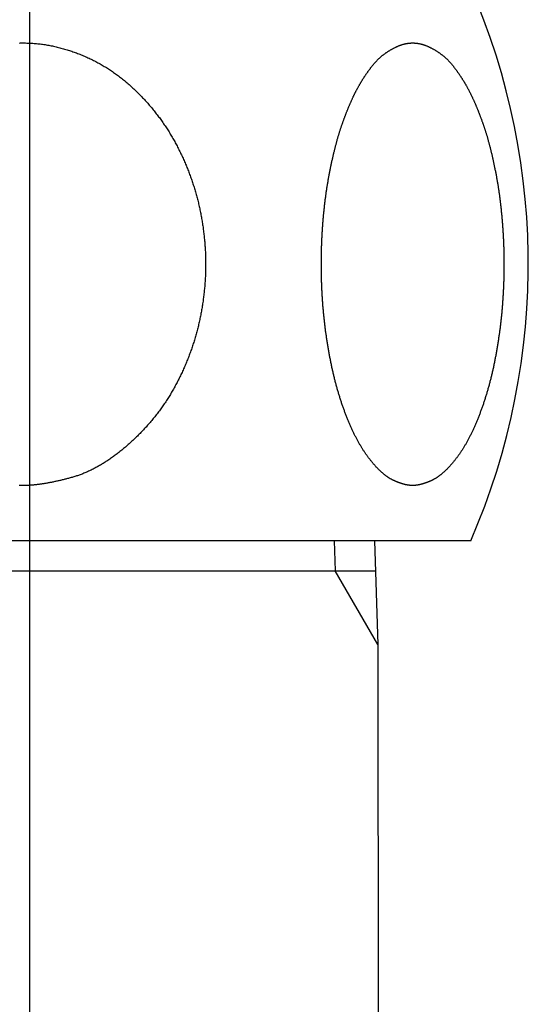
# Model space of a CAD drawing. Extents: x -1008 to 3108, y 1547 to 4285.
# Drawn here: x -265 to -250, y 2308 to 2336 of the extents above; entities that cross this region are included whole.
import ezdxf

# ---------------------------------------------------------------- set-up
doc = ezdxf.new("R2010")
doc.units = 0
doc.header["$LTSCALE"] = 10
doc.linetypes.add('______-6', pattern=[7.747, 6.096, -0.762, 0.127, -0.762])
doc.layers.get('0').update_dxf_attribs({"linetype": 'CONTINUOUS'})
doc.layers.add('1_10___', color=7, linetype='CONTINUOUS')

# ---------------------------------------------------------------- blocks, each defined once
blk = doc.blocks.new('GROUP-31')
at = {"color": 1, "linetype": 'CONTINUOUS'}
for p, q in [((-201.413, -10), (-227.287, -10)), ((-205.356, -10), (-205.329, -10.871)), ((-204.194, -10), (-204.1, -13)), ((-224.533, -10.871), (-204.167, -10.871)), ((-204.1, -13), (-205.329, -10.871)), ((-204.1, -13), (-203.75, -290.865))]:
    blk.add_line(p, q, dxfattribs=at)
at = {"color": 1, "linetype": 'CONTINUOUS', "flags": 128}
blk.add_lwpolyline([(-214.456, 4.399), (-214.421, 4.4), (-214.385, 4.401), (-214.35, 4.401), (-214.315, 4.401), (-214.279, 4.4), (-214.244, 4.399), (-214.209, 4.398), (-214.173, 4.397), (-214.138, 4.395), (-214.103, 4.393), (-214.067, 4.391), (-214.032, 4.388), (-213.997, 4.386), (-213.961, 4.382), (-213.926, 4.379), (-213.891, 4.375), (-213.855, 4.371), (-213.82, 4.366), (-213.785, 4.362), (-213.749, 4.357), (-213.714, 4.351), (-213.679, 4.346), (-213.643, 4.34), (-213.608, 4.333), (-213.573, 4.327), (-213.537, 4.32), (-213.502, 4.313), (-213.467, 4.305), (-213.431, 4.298), (-213.396, 4.289), (-213.361, 4.281), (-213.325, 4.272), (-213.29, 4.263), (-213.255, 4.254), (-213.219, 4.244), (-213.184, 4.234), (-213.149, 4.224), (-213.114, 4.214), (-213.079, 4.203), (-213.044, 4.193), (-213.01, 4.182), (-212.975, 4.17), (-212.941, 4.159), (-212.907, 4.147), (-212.873, 4.135), (-212.839, 4.123), (-212.805, 4.11), (-212.771, 4.098), (-212.738, 4.085), (-212.704, 4.072), (-212.671, 4.058), (-212.638, 4.045), (-212.605, 4.031), (-212.572, 4.017), (-212.539, 4.003), (-212.506, 3.988), (-212.474, 3.973), (-212.442, 3.958), (-212.409, 3.943), (-212.377, 3.928), (-212.345, 3.912), (-212.314, 3.896), (-212.282, 3.88), (-212.25, 3.864), (-212.219, 3.847), (-212.188, 3.83), (-212.156, 3.813), (-212.125, 3.796), (-212.094, 3.778), (-212.064, 3.761), (-212.033, 3.743), (-212.002, 3.724), (-211.972, 3.706), (-211.942, 3.687), (-211.912, 3.668), (-211.882, 3.649), (-211.852, 3.63), (-211.822, 3.61), (-211.793, 3.591), (-211.763, 3.57), (-211.734, 3.55), (-211.705, 3.53), (-211.676, 3.509), (-211.647, 3.488), (-211.618, 3.467), (-211.589, 3.445), (-211.561, 3.424), (-211.532, 3.402), (-211.504, 3.38), (-211.476, 3.357), (-211.448, 3.335), (-211.42, 3.312), (-211.392, 3.289), (-211.365, 3.265), (-211.337, 3.242), (-211.31, 3.218), (-211.283, 3.194), (-211.256, 3.17), (-211.229, 3.145), (-211.202, 3.121), (-211.175, 3.096), (-211.149, 3.071), (-211.123, 3.046), (-211.096, 3.021), (-211.07, 2.996), (-211.045, 2.971), (-211.019, 2.945), (-210.994, 2.919), (-210.968, 2.894), (-210.943, 2.868), (-210.918, 2.842), (-210.893, 2.816), (-210.869, 2.79), (-210.844, 2.763), (-210.82, 2.737), (-210.796, 2.71), (-210.772, 2.684), (-210.748, 2.657), (-210.725, 2.63), (-210.701, 2.603), (-210.678, 2.576), (-210.655, 2.548), (-210.632, 2.521), (-210.609, 2.493), (-210.586, 2.466), (-210.564, 2.438), (-210.542, 2.41), (-210.52, 2.382), (-210.498, 2.354), (-210.476, 2.325), (-210.454, 2.297), (-210.433, 2.268), (-210.411, 2.24), (-210.39, 2.211), (-210.369, 2.182), (-210.349, 2.153), (-210.328, 2.124), (-210.307, 2.095), (-210.287, 2.065), (-210.267, 2.036), (-210.247, 2.006), (-210.227, 1.976), (-210.208, 1.946), (-210.188, 1.916), (-210.169, 1.886), (-210.15, 1.856), (-210.131, 1.826), (-210.112, 1.795), (-210.094, 1.765), (-210.075, 1.734), (-210.057, 1.703), (-210.039, 1.672), (-210.021, 1.641), (-210.003, 1.61), (-209.985, 1.578), (-209.968, 1.547), (-209.951, 1.515), (-209.933, 1.484), (-209.917, 1.452), (-209.9, 1.42), (-209.883, 1.388), (-209.867, 1.356), (-209.85, 1.323), (-209.834, 1.291), (-209.818, 1.258), (-209.803, 1.226), (-209.787, 1.193), (-209.772, 1.161), (-209.756, 1.128), (-209.741, 1.095), (-209.726, 1.063), (-209.711, 1.03), (-209.697, 0.997), (-209.682, 0.964), (-209.668, 0.931), (-209.654, 0.898), (-209.64, 0.865), (-209.626, 0.832), (-209.613, 0.798), (-209.599, 0.765), (-209.586, 0.732), (-209.573, 0.699), (-209.56, 0.665), (-209.548, 0.632), (-209.535, 0.598), (-209.523, 0.565), (-209.51, 0.531), (-209.498, 0.497), (-209.486, 0.464), (-209.475, 0.43), (-209.463, 0.396), (-209.452, 0.362), (-209.441, 0.328), (-209.429, 0.294), (-209.419, 0.26), (-209.408, 0.226), (-209.397, 0.192), (-209.387, 0.158), (-209.377, 0.124), (-209.367, 0.089), (-209.357, 0.055), (-209.347, 0.021), (-209.338, -0.014), (-209.328, -0.048), (-209.319, -0.083), (-209.31, -0.118), (-209.301, -0.152), (-209.293, -0.187), (-209.284, -0.222), (-209.276, -0.257), (-209.268, -0.291), (-209.26, -0.326), (-209.252, -0.361), (-209.244, -0.396), (-209.237, -0.431), (-209.229, -0.467), (-209.222, -0.502), (-209.215, -0.537), (-209.208, -0.572), (-209.202, -0.608), (-209.195, -0.643), (-209.189, -0.679), (-209.183, -0.714), (-209.177, -0.75), (-209.171, -0.785), (-209.165, -0.821), (-209.16, -0.857), (-209.154, -0.892), (-209.149, -0.928), (-209.144, -0.964), (-209.14, -1), (-209.135, -1.035), (-209.131, -1.071), (-209.126, -1.107), (-209.122, -1.143), (-209.118, -1.178), (-209.114, -1.214), (-209.111, -1.25), (-209.107, -1.286), (-209.104, -1.321), (-209.101, -1.357), (-209.098, -1.393), (-209.095, -1.428), (-209.093, -1.464), (-209.09, -1.5), (-209.088, -1.536), (-209.086, -1.571), (-209.084, -1.607), (-209.082, -1.643), (-209.08, -1.679), (-209.079, -1.714), (-209.078, -1.75), (-209.077, -1.786), (-209.076, -1.822), (-209.075, -1.857), (-209.074, -1.893), (-209.074, -1.929), (-209.074, -1.965), (-209.074, -2), (-209.074, -2.036), (-209.074, -2.072), (-209.074, -2.108), (-209.075, -2.143), (-209.076, -2.179), (-209.077, -2.215), (-209.078, -2.251), (-209.079, -2.286), (-209.08, -2.322), (-209.082, -2.358), (-209.084, -2.393), (-209.086, -2.429), (-209.088, -2.465), (-209.09, -2.501), (-209.093, -2.536), (-209.095, -2.572), (-209.098, -2.608), (-209.101, -2.644), (-209.104, -2.679), (-209.107, -2.715), (-209.111, -2.751), (-209.114, -2.787), (-209.118, -2.822), (-209.122, -2.858), (-209.126, -2.894), (-209.131, -2.93), (-209.135, -2.965), (-209.14, -3.001), (-209.144, -3.037), (-209.149, -3.073), (-209.155, -3.108), (-209.16, -3.144), (-209.165, -3.18), (-209.171, -3.215), (-209.177, -3.251), (-209.183, -3.287), (-209.189, -3.322), (-209.195, -3.357), (-209.202, -3.393), (-209.208, -3.428), (-209.215, -3.464), (-209.222, -3.499), (-209.229, -3.534), (-209.237, -3.569), (-209.244, -3.604), (-209.252, -3.639), (-209.26, -3.674), (-209.268, -3.709), (-209.276, -3.744), (-209.284, -3.779), (-209.293, -3.814), (-209.301, -3.848), (-209.31, -3.883), (-209.319, -3.918), (-209.328, -3.952), (-209.338, -3.987), (-209.347, -4.021), (-209.357, -4.055), (-209.367, -4.09), (-209.377, -4.124), (-209.387, -4.158), (-209.397, -4.193), (-209.408, -4.227), (-209.419, -4.261), (-209.43, -4.295), (-209.441, -4.329), (-209.452, -4.363), (-209.463, -4.397), (-209.475, -4.43), (-209.486, -4.464), (-209.498, -4.498), (-209.51, -4.532), (-209.523, -4.565), (-209.535, -4.599), (-209.548, -4.632), (-209.56, -4.666), (-209.573, -4.699), (-209.586, -4.733), (-209.599, -4.766), (-209.613, -4.799), (-209.626, -4.832), (-209.64, -4.865), (-209.654, -4.899), (-209.668, -4.932), (-209.682, -4.965), (-209.697, -4.997), (-209.711, -5.03), (-209.726, -5.063), (-209.741, -5.096), (-209.756, -5.129), (-209.771, -5.161), (-209.787, -5.194), (-209.803, -5.227), (-209.818, -5.259), (-209.834, -5.292), (-209.85, -5.324), (-209.867, -5.356), (-209.883, -5.388), (-209.9, -5.421), (-209.916, -5.452), (-209.933, -5.484), (-209.95, -5.516), (-209.968, -5.548), (-209.985, -5.579), (-210.003, -5.61), (-210.021, -5.642), (-210.039, -5.673), (-210.057, -5.704), (-210.075, -5.735), (-210.093, -5.765), (-210.112, -5.796), (-210.131, -5.826), (-210.15, -5.857), (-210.169, -5.887), (-210.188, -5.917), (-210.208, -5.947), (-210.227, -5.977), (-210.247, -6.007), (-210.267, -6.036), (-210.287, -6.066), (-210.307, -6.095), (-210.328, -6.125), (-210.349, -6.154), (-210.369, -6.183), (-210.39, -6.212), (-210.411, -6.24), (-210.433, -6.269), (-210.454, -6.298), (-210.476, -6.326), (-210.498, -6.354), (-210.52, -6.382), (-210.542, -6.41), (-210.564, -6.438), (-210.587, -6.466), (-210.609, -6.494), (-210.632, -6.521), (-210.655, -6.549), (-210.678, -6.576), (-210.701, -6.603), (-210.725, -6.63), (-210.749, -6.657), (-210.772, -6.684), (-210.796, -6.711), (-210.821, -6.737), (-210.845, -6.764), (-210.869, -6.79), (-210.894, -6.816), (-210.919, -6.842), (-210.944, -6.868), (-210.969, -6.894), (-210.994, -6.92), (-211.02, -6.945), (-211.045, -6.971), (-211.071, -6.996), (-211.097, -7.021), (-211.123, -7.046), (-211.15, -7.071), (-211.176, -7.096), (-211.203, -7.121), (-211.23, -7.146), (-211.257, -7.17), (-211.284, -7.194), (-211.31, -7.218), (-211.337, -7.242), (-211.364, -7.265), (-211.391, -7.288), (-211.418, -7.311), (-211.445, -7.333), (-211.472, -7.356), (-211.498, -7.378), (-211.525, -7.399), (-211.552, -7.421), (-211.579, -7.442), (-211.606, -7.463), (-211.633, -7.484), (-211.659, -7.504), (-211.686, -7.524), (-211.713, -7.544), (-211.74, -7.563), (-211.766, -7.583), (-211.793, -7.602), (-211.82, -7.621), (-211.846, -7.639), (-211.873, -7.657), (-211.9, -7.675), (-211.927, -7.693), (-211.953, -7.71), (-211.98, -7.728), (-212.007, -7.744), (-212.033, -7.761), (-212.06, -7.777), (-212.086, -7.794), (-212.113, -7.809), (-212.14, -7.825), (-212.166, -7.84), (-212.193, -7.855), (-212.219, -7.87), (-212.246, -7.884), (-212.273, -7.899), (-212.299, -7.913), (-212.326, -7.926), (-212.352, -7.94), (-212.379, -7.953), (-212.405, -7.966), (-212.432, -7.978), (-212.458, -7.99), (-212.485, -8.003), (-212.511, -8.014), (-212.538, -8.026), (-212.564, -8.037), (-212.591, -8.048), (-212.617, -8.059), (-212.644, -8.069), (-212.67, -8.079), (-212.696, -8.089), (-212.723, -8.099), (-212.749, -8.108), (-212.776, -8.117), (-212.802, -8.126), (-212.828, -8.135), (-212.855, -8.143), (-212.881, -8.151), (-212.907, -8.159), (-212.934, -8.166), (-212.96, -8.174), (-212.986, -8.181), (-213.012, -8.188), (-213.038, -8.195), (-213.064, -8.202), (-213.089, -8.208), (-213.115, -8.215), (-213.14, -8.221), (-213.165, -8.228), (-213.19, -8.234), (-213.215, -8.24), (-213.24, -8.246), (-213.265, -8.252), (-213.289, -8.258), (-213.314, -8.264), (-213.338, -8.269), (-213.362, -8.275), (-213.386, -8.28), (-213.41, -8.285), (-213.434, -8.29), (-213.458, -8.295), (-213.481, -8.3), (-213.505, -8.305), (-213.528, -8.31), (-213.551, -8.314), (-213.574, -8.319), (-213.597, -8.323), (-213.62, -8.327), (-213.642, -8.331), (-213.665, -8.335), (-213.687, -8.339), (-213.709, -8.343), (-213.731, -8.346), (-213.753, -8.35), (-213.775, -8.353), (-213.797, -8.356), (-213.818, -8.36), (-213.839, -8.363), (-213.861, -8.366), (-213.882, -8.368), (-213.903, -8.371), (-213.924, -8.374), (-213.945, -8.376), (-213.965, -8.378), (-213.986, -8.381), (-214.006, -8.383), (-214.026, -8.385), (-214.046, -8.387), (-214.066, -8.388), (-214.086, -8.39), (-214.106, -8.392), (-214.125, -8.393), (-214.145, -8.394), (-214.164, -8.396), (-214.183, -8.397), (-214.202, -8.398), (-214.221, -8.399), (-214.24, -8.399), (-214.259, -8.4), (-214.277, -8.4), (-214.296, -8.401), (-214.314, -8.401), (-214.332, -8.401), (-214.35, -8.401), (-214.35, -8.401), (-214.35, -8.401), (-214.35, -8.401), (-214.368, -8.401), (-214.386, -8.401), (-214.404, -8.401), (-214.423, -8.4), (-214.441, -8.4), (-214.46, -8.399)], dxfattribs=at)
blk.add_lwpolyline([(-203.092, -8.401), (-203.099, -8.401), (-203.106, -8.401), (-203.114, -8.401), (-203.121, -8.401), (-203.128, -8.4), (-203.136, -8.4), (-203.143, -8.399), (-203.151, -8.399), (-203.159, -8.398), (-203.166, -8.398), (-203.174, -8.397), (-203.182, -8.396), (-203.189, -8.395), (-203.197, -8.394), (-203.205, -8.393), (-203.213, -8.392), (-203.221, -8.391), (-203.229, -8.389), (-203.237, -8.388), (-203.245, -8.387), (-203.253, -8.385), (-203.261, -8.384), (-203.27, -8.382), (-203.278, -8.38), (-203.286, -8.378), (-203.295, -8.377), (-203.303, -8.375), (-203.312, -8.373), (-203.32, -8.371), (-203.329, -8.368), (-203.337, -8.366), (-203.346, -8.364), (-203.354, -8.362), (-203.363, -8.359), (-203.372, -8.357), (-203.381, -8.354), (-203.39, -8.351), (-203.399, -8.349), (-203.407, -8.346), (-203.416, -8.343), (-203.426, -8.34), (-203.435, -8.337), (-203.444, -8.334), (-203.453, -8.331), (-203.462, -8.328), (-203.471, -8.324), (-203.481, -8.321), (-203.49, -8.317), (-203.499, -8.314), (-203.509, -8.31), (-203.518, -8.307), (-203.528, -8.303), (-203.537, -8.299), (-203.547, -8.295), (-203.557, -8.291), (-203.566, -8.287), (-203.576, -8.283), (-203.586, -8.279), (-203.596, -8.275), (-203.606, -8.27), (-203.616, -8.266), (-203.626, -8.261), (-203.636, -8.257), (-203.646, -8.252), (-203.656, -8.248), (-203.666, -8.243), (-203.676, -8.238), (-203.686, -8.233), (-203.696, -8.227), (-203.706, -8.222), (-203.717, -8.216), (-203.727, -8.21), (-203.737, -8.204), (-203.747, -8.198), (-203.758, -8.192), (-203.768, -8.186), (-203.778, -8.179), (-203.789, -8.172), (-203.799, -8.165), (-203.809, -8.158), (-203.82, -8.151), (-203.83, -8.144), (-203.841, -8.137), (-203.851, -8.129), (-203.862, -8.121), (-203.872, -8.113), (-203.883, -8.105), (-203.893, -8.097), (-203.904, -8.089), (-203.914, -8.08), (-203.925, -8.071), (-203.935, -8.063), (-203.946, -8.054), (-203.957, -8.044), (-203.967, -8.035), (-203.978, -8.026), (-203.989, -8.016), (-203.999, -8.006), (-204.01, -7.996), (-204.021, -7.986), (-204.032, -7.976), (-204.043, -7.966), (-204.053, -7.955), (-204.064, -7.945), (-204.075, -7.934), (-204.086, -7.923), (-204.097, -7.912), (-204.108, -7.901), (-204.119, -7.889), (-204.13, -7.878), (-204.141, -7.866), (-204.152, -7.854), (-204.163, -7.842), (-204.174, -7.83), (-204.185, -7.817), (-204.196, -7.805), (-204.207, -7.792), (-204.218, -7.78), (-204.229, -7.767), (-204.24, -7.754), (-204.251, -7.74), (-204.263, -7.727), (-204.274, -7.713), (-204.285, -7.7), (-204.296, -7.686), (-204.308, -7.672), (-204.319, -7.658), (-204.33, -7.643), (-204.341, -7.629), (-204.353, -7.614), (-204.364, -7.6), (-204.375, -7.585), (-204.386, -7.57), (-204.397, -7.554), (-204.409, -7.539), (-204.42, -7.524), (-204.431, -7.508), (-204.442, -7.492), (-204.453, -7.476), (-204.464, -7.46), (-204.475, -7.444), (-204.486, -7.428), (-204.496, -7.411), (-204.507, -7.395), (-204.518, -7.378), (-204.529, -7.361), (-204.54, -7.344), (-204.55, -7.327), (-204.561, -7.309), (-204.572, -7.292), (-204.582, -7.274), (-204.593, -7.257), (-204.603, -7.239), (-204.614, -7.221), (-204.625, -7.202), (-204.635, -7.184), (-204.645, -7.165), (-204.656, -7.147), (-204.666, -7.128), (-204.677, -7.109), (-204.687, -7.09), (-204.697, -7.071), (-204.707, -7.051), (-204.718, -7.032), (-204.728, -7.012), (-204.738, -6.992), (-204.748, -6.972), (-204.758, -6.952), (-204.768, -6.932), (-204.778, -6.912), (-204.788, -6.891), (-204.798, -6.871), (-204.808, -6.85), (-204.818, -6.829), (-204.828, -6.808), (-204.838, -6.786), (-204.848, -6.765), (-204.858, -6.743), (-204.868, -6.722), (-204.877, -6.7), (-204.887, -6.678), (-204.897, -6.656), (-204.906, -6.634), (-204.916, -6.611), (-204.926, -6.589), (-204.935, -6.566), (-204.945, -6.543), (-204.954, -6.52), (-204.964, -6.497), (-204.973, -6.474), (-204.983, -6.45), (-204.992, -6.427), (-205.001, -6.403), (-205.011, -6.379), (-205.02, -6.355), (-205.029, -6.332), (-205.038, -6.308), (-205.047, -6.283), (-205.056, -6.259), (-205.065, -6.235), (-205.074, -6.211), (-205.083, -6.187), (-205.091, -6.162), (-205.1, -6.138), (-205.109, -6.113), (-205.117, -6.088), (-205.126, -6.064), (-205.134, -6.039), (-205.143, -6.014), (-205.151, -5.989), (-205.159, -5.964), (-205.167, -5.939), (-205.175, -5.914), (-205.184, -5.888), (-205.192, -5.863), (-205.2, -5.838), (-205.207, -5.812), (-205.215, -5.787), (-205.223, -5.761), (-205.231, -5.735), (-205.238, -5.71), (-205.246, -5.684), (-205.254, -5.658), (-205.261, -5.632), (-205.269, -5.606), (-205.276, -5.58), (-205.283, -5.553), (-205.29, -5.527), (-205.298, -5.501), (-205.305, -5.474), (-205.312, -5.448), (-205.319, -5.421), (-205.326, -5.394), (-205.333, -5.368), (-205.34, -5.341), (-205.346, -5.314), (-205.353, -5.287), (-205.36, -5.26), (-205.366, -5.233), (-205.373, -5.206), (-205.379, -5.178), (-205.386, -5.151), (-205.392, -5.124), (-205.398, -5.096), (-205.405, -5.068), (-205.411, -5.041), (-205.417, -5.013), (-205.423, -4.985), (-205.429, -4.957), (-205.435, -4.929), (-205.441, -4.901), (-205.446, -4.873), (-205.452, -4.845), (-205.458, -4.817), (-205.464, -4.789), (-205.469, -4.76), (-205.475, -4.732), (-205.48, -4.703), (-205.485, -4.675), (-205.491, -4.646), (-205.496, -4.618), (-205.501, -4.589), (-205.506, -4.561), (-205.512, -4.532), (-205.517, -4.504), (-205.522, -4.475), (-205.526, -4.447), (-205.531, -4.418), (-205.536, -4.39), (-205.541, -4.361), (-205.546, -4.333), (-205.55, -4.304), (-205.555, -4.276), (-205.559, -4.247), (-205.564, -4.219), (-205.568, -4.19), (-205.572, -4.161), (-205.577, -4.133), (-205.581, -4.104), (-205.585, -4.076), (-205.589, -4.047), (-205.593, -4.018), (-205.597, -3.99), (-205.601, -3.961), (-205.605, -3.932), (-205.609, -3.904), (-205.612, -3.875), (-205.616, -3.846), (-205.62, -3.818), (-205.623, -3.789), (-205.627, -3.76), (-205.63, -3.732), (-205.633, -3.703), (-205.637, -3.674), (-205.64, -3.646), (-205.643, -3.617), (-205.646, -3.588), (-205.649, -3.559), (-205.652, -3.531), (-205.655, -3.502), (-205.658, -3.473), (-205.661, -3.444), (-205.664, -3.416), (-205.667, -3.387), (-205.669, -3.358), (-205.672, -3.329), (-205.674, -3.3), (-205.677, -3.272), (-205.679, -3.243), (-205.682, -3.214), (-205.684, -3.185), (-205.686, -3.156), (-205.688, -3.127), (-205.691, -3.099), (-205.693, -3.07), (-205.695, -3.041), (-205.697, -3.012), (-205.698, -2.983), (-205.7, -2.954), (-205.702, -2.925), (-205.704, -2.896), (-205.705, -2.868), (-205.707, -2.839), (-205.708, -2.81), (-205.71, -2.781), (-205.711, -2.752), (-205.713, -2.723), (-205.714, -2.694), (-205.715, -2.665), (-205.717, -2.636), (-205.718, -2.607), (-205.719, -2.578), (-205.72, -2.55), (-205.721, -2.521), (-205.722, -2.492), (-205.723, -2.463), (-205.724, -2.434), (-205.724, -2.405), (-205.725, -2.376), (-205.726, -2.347), (-205.726, -2.318), (-205.727, -2.289), (-205.728, -2.261), (-205.728, -2.232), (-205.728, -2.203), (-205.729, -2.174), (-205.729, -2.145), (-205.729, -2.116), (-205.729, -2.087), (-205.73, -2.058), (-205.73, -2.029), (-205.73, -2), (-205.73, -1.972), (-205.73, -1.943), (-205.729, -1.914), (-205.729, -1.885), (-205.729, -1.856), (-205.729, -1.827), (-205.728, -1.798), (-205.728, -1.769), (-205.728, -1.74), (-205.727, -1.711), (-205.726, -1.683), (-205.726, -1.654), (-205.725, -1.625), (-205.724, -1.596), (-205.724, -1.567), (-205.723, -1.538), (-205.722, -1.509), (-205.721, -1.48), (-205.72, -1.451), (-205.719, -1.422), (-205.718, -1.394), (-205.717, -1.365), (-205.715, -1.336), (-205.714, -1.307), (-205.713, -1.278), (-205.711, -1.249), (-205.71, -1.22), (-205.708, -1.191), (-205.707, -1.162), (-205.705, -1.133), (-205.704, -1.104), (-205.702, -1.076), (-205.7, -1.047), (-205.698, -1.018), (-205.697, -0.989), (-205.695, -0.96), (-205.693, -0.932), (-205.691, -0.903), (-205.689, -0.875), (-205.687, -0.846), (-205.684, -0.818), (-205.682, -0.79), (-205.68, -0.761), (-205.678, -0.733), (-205.675, -0.705), (-205.673, -0.677), (-205.67, -0.649), (-205.668, -0.621), (-205.665, -0.593), (-205.663, -0.566), (-205.66, -0.538), (-205.658, -0.51), (-205.655, -0.482), (-205.652, -0.455), (-205.649, -0.427), (-205.646, -0.4), (-205.643, -0.373), (-205.64, -0.345), (-205.637, -0.318), (-205.634, -0.291), (-205.631, -0.264), (-205.628, -0.237), (-205.625, -0.21), (-205.622, -0.183), (-205.618, -0.156), (-205.615, -0.129), (-205.611, -0.102), (-205.608, -0.076), (-205.604, -0.049), (-205.601, -0.023), (-205.597, 0.004), (-205.594, 0.03), (-205.59, 0.057), (-205.586, 0.083), (-205.582, 0.109), (-205.578, 0.135), (-205.575, 0.161), (-205.571, 0.187), (-205.567, 0.213), (-205.563, 0.239), (-205.558, 0.265), (-205.554, 0.291), (-205.55, 0.317), (-205.546, 0.342), (-205.542, 0.368), (-205.537, 0.394), (-205.533, 0.419), (-205.528, 0.444), (-205.524, 0.47), (-205.519, 0.495), (-205.515, 0.52), (-205.51, 0.545), (-205.506, 0.571), (-205.501, 0.596), (-205.496, 0.621), (-205.491, 0.645), (-205.486, 0.67), (-205.481, 0.695), (-205.477, 0.72), (-205.472, 0.744), (-205.467, 0.768), (-205.462, 0.793), (-205.457, 0.817), (-205.452, 0.841), (-205.447, 0.864), (-205.442, 0.888), (-205.437, 0.912), (-205.432, 0.935), (-205.427, 0.959), (-205.422, 0.982), (-205.417, 1.005), (-205.411, 1.028), (-205.406, 1.051), (-205.401, 1.074), (-205.396, 1.096), (-205.391, 1.119), (-205.386, 1.141), (-205.381, 1.163), (-205.375, 1.186), (-205.37, 1.208), (-205.365, 1.23), (-205.36, 1.251), (-205.354, 1.273), (-205.349, 1.295), (-205.344, 1.316), (-205.339, 1.337), (-205.333, 1.358), (-205.328, 1.38), (-205.322, 1.4), (-205.317, 1.421), (-205.312, 1.442), (-205.306, 1.463), (-205.301, 1.483), (-205.295, 1.503), (-205.29, 1.524), (-205.285, 1.544), (-205.279, 1.564), (-205.274, 1.583), (-205.268, 1.603), (-205.262, 1.623), (-205.257, 1.642), (-205.251, 1.662), (-205.246, 1.681), (-205.24, 1.7), (-205.235, 1.719), (-205.229, 1.738), (-205.223, 1.757), (-205.218, 1.775), (-205.212, 1.794), (-205.206, 1.812), (-205.201, 1.831), (-205.195, 1.849), (-205.189, 1.867), (-205.183, 1.885), (-205.178, 1.902), (-205.172, 1.92), (-205.166, 1.938), (-205.16, 1.955), (-205.154, 1.972), (-205.149, 1.99), (-205.143, 2.007), (-205.137, 2.024), (-205.131, 2.041), (-205.125, 2.058), (-205.119, 2.074), (-205.113, 2.091), (-205.107, 2.108), (-205.101, 2.125), (-205.096, 2.141), (-205.09, 2.158), (-205.084, 2.174), (-205.078, 2.19), (-205.072, 2.207), (-205.066, 2.223), (-205.06, 2.239), (-205.054, 2.255), (-205.048, 2.271), (-205.042, 2.287), (-205.036, 2.303), (-205.03, 2.319), (-205.024, 2.335), (-205.018, 2.351), (-205.011, 2.366), (-205.005, 2.382), (-204.999, 2.397), (-204.993, 2.413), (-204.987, 2.428), (-204.981, 2.444), (-204.975, 2.459), (-204.969, 2.474), (-204.963, 2.489), (-204.957, 2.504), (-204.95, 2.519), (-204.944, 2.534), (-204.938, 2.549), (-204.932, 2.564), (-204.926, 2.579), (-204.919, 2.593), (-204.913, 2.608), (-204.907, 2.623), (-204.901, 2.637), (-204.895, 2.652), (-204.888, 2.666), (-204.882, 2.68), (-204.876, 2.694), (-204.87, 2.709), (-204.863, 2.723), (-204.857, 2.737), (-204.851, 2.751), (-204.844, 2.765), (-204.838, 2.778), (-204.832, 2.792), (-204.825, 2.806), (-204.819, 2.82), (-204.813, 2.833), (-204.806, 2.847), (-204.8, 2.86), (-204.793, 2.874), (-204.787, 2.887), (-204.781, 2.9), (-204.774, 2.913), (-204.768, 2.927), (-204.761, 2.94), (-204.755, 2.953), (-204.748, 2.966), (-204.742, 2.978), (-204.735, 2.991), (-204.729, 3.004), (-204.722, 3.017), (-204.716, 3.03), (-204.709, 3.043), (-204.702, 3.056), (-204.695, 3.068), (-204.688, 3.081), (-204.682, 3.094), (-204.675, 3.107), (-204.668, 3.119), (-204.661, 3.132), (-204.654, 3.144), (-204.647, 3.157), (-204.64, 3.17), (-204.632, 3.182), (-204.625, 3.195), (-204.618, 3.207), (-204.611, 3.22), (-204.603, 3.232), (-204.596, 3.245), (-204.589, 3.257), (-204.581, 3.27), (-204.574, 3.282), (-204.566, 3.294), (-204.559, 3.307), (-204.551, 3.319), (-204.543, 3.331), (-204.536, 3.343), (-204.528, 3.356), (-204.52, 3.368), (-204.513, 3.38), (-204.505, 3.392), (-204.497, 3.404), (-204.489, 3.417), (-204.481, 3.429), (-204.473, 3.441), (-204.465, 3.453), (-204.457, 3.465), (-204.449, 3.477), (-204.441, 3.489), (-204.432, 3.501), (-204.424, 3.513), (-204.416, 3.525), (-204.408, 3.537), (-204.399, 3.548), (-204.391, 3.56), (-204.382, 3.572), (-204.374, 3.584), (-204.365, 3.596), (-204.357, 3.607), (-204.348, 3.619), (-204.34, 3.631), (-204.331, 3.643), (-204.322, 3.654), (-204.314, 3.666), (-204.305, 3.678), (-204.296, 3.689), (-204.287, 3.701), (-204.278, 3.712), (-204.269, 3.724), (-204.26, 3.735), (-204.251, 3.747), (-204.242, 3.758), (-204.233, 3.769), (-204.223, 3.781), (-204.214, 3.792), (-204.205, 3.803), (-204.195, 3.814), (-204.186, 3.825), (-204.176, 3.835), (-204.166, 3.846), (-204.156, 3.857), (-204.147, 3.867), (-204.137, 3.878), (-204.127, 3.888), (-204.117, 3.898), (-204.106, 3.909), (-204.096, 3.919), (-204.086, 3.929), (-204.075, 3.939), (-204.065, 3.949), (-204.054, 3.958), (-204.044, 3.968), (-204.033, 3.978), (-204.022, 3.987), (-204.012, 3.997), (-204.001, 4.006), (-203.99, 4.015), (-203.979, 4.025), (-203.968, 4.034), (-203.956, 4.043), (-203.945, 4.052), (-203.934, 4.061), (-203.922, 4.07), (-203.911, 4.078), (-203.899, 4.087), (-203.888, 4.095), (-203.876, 4.104), (-203.864, 4.112), (-203.852, 4.121), (-203.84, 4.129), (-203.828, 4.137), (-203.816, 4.145), (-203.804, 4.153), (-203.792, 4.161), (-203.779, 4.169), (-203.767, 4.176), (-203.755, 4.184), (-203.742, 4.192), (-203.73, 4.199), (-203.717, 4.207), (-203.704, 4.214), (-203.691, 4.221), (-203.678, 4.228), (-203.665, 4.235), (-203.652, 4.242), (-203.639, 4.249), (-203.626, 4.256), (-203.613, 4.263), (-203.599, 4.269), (-203.586, 4.276), (-203.572, 4.282), (-203.559, 4.289), (-203.545, 4.295), (-203.532, 4.301), (-203.518, 4.308), (-203.504, 4.313), (-203.49, 4.319), (-203.477, 4.325), (-203.463, 4.33), (-203.449, 4.335), (-203.435, 4.34), (-203.422, 4.345), (-203.408, 4.349), (-203.394, 4.354), (-203.38, 4.358), (-203.366, 4.362), (-203.353, 4.366), (-203.339, 4.369), (-203.325, 4.373), (-203.311, 4.376), (-203.298, 4.379), (-203.284, 4.382), (-203.27, 4.384), (-203.256, 4.387), (-203.243, 4.389), (-203.229, 4.391), (-203.215, 4.393), (-203.201, 4.395), (-203.188, 4.396), (-203.174, 4.397), (-203.16, 4.398), (-203.146, 4.399), (-203.133, 4.4), (-203.119, 4.4), (-203.105, 4.401), (-203.092, 4.401), (-203.078, 4.401), (-203.064, 4.4), (-203.05, 4.4), (-203.037, 4.399), (-203.023, 4.398), (-203.009, 4.397), (-202.995, 4.396), (-202.982, 4.395), (-202.968, 4.393), (-202.954, 4.391), (-202.94, 4.389), (-202.927, 4.387), (-202.913, 4.384), (-202.899, 4.382), (-202.885, 4.379), (-202.872, 4.376), (-202.858, 4.373), (-202.844, 4.369), (-202.83, 4.366), (-202.817, 4.362), (-202.803, 4.358), (-202.789, 4.354), (-202.775, 4.35), (-202.762, 4.345), (-202.748, 4.34), (-202.734, 4.335), (-202.72, 4.33), (-202.707, 4.325), (-202.693, 4.319), (-202.679, 4.314), (-202.665, 4.308), (-202.652, 4.302), (-202.638, 4.295), (-202.624, 4.289), (-202.611, 4.283), (-202.597, 4.276), (-202.584, 4.27), (-202.571, 4.263), (-202.557, 4.256), (-202.544, 4.249), (-202.531, 4.242), (-202.518, 4.235), (-202.505, 4.228), (-202.492, 4.221), (-202.479, 4.214), (-202.467, 4.207), (-202.454, 4.199), (-202.441, 4.192), (-202.429, 4.184), (-202.416, 4.177), (-202.404, 4.169), (-202.392, 4.161), (-202.379, 4.153), (-202.367, 4.145), (-202.355, 4.137), (-202.343, 4.129), (-202.331, 4.121), (-202.319, 4.112), (-202.308, 4.104), (-202.296, 4.096), (-202.284, 4.087), (-202.273, 4.078), (-202.261, 4.07), (-202.25, 4.061), (-202.238, 4.052), (-202.227, 4.043), (-202.216, 4.034), (-202.205, 4.025), (-202.194, 4.016), (-202.183, 4.006), (-202.172, 3.997), (-202.161, 3.987), (-202.15, 3.978), (-202.14, 3.968), (-202.129, 3.959), (-202.119, 3.949), (-202.108, 3.939), (-202.098, 3.929), (-202.087, 3.919), (-202.077, 3.909), (-202.067, 3.898), (-202.057, 3.888), (-202.047, 3.878), (-202.037, 3.867), (-202.027, 3.857), (-202.017, 3.846), (-202.008, 3.835), (-201.998, 3.825), (-201.988, 3.814), (-201.979, 3.803), (-201.97, 3.792), (-201.96, 3.781), (-201.951, 3.769), (-201.942, 3.758), (-201.933, 3.747), (-201.924, 3.735), (-201.915, 3.724), (-201.906, 3.712), (-201.897, 3.701), (-201.888, 3.689), (-201.879, 3.678), (-201.87, 3.666), (-201.861, 3.654), (-201.853, 3.643), (-201.844, 3.631), (-201.835, 3.619), (-201.827, 3.608), (-201.818, 3.596), (-201.81, 3.584), (-201.801, 3.572), (-201.793, 3.56), (-201.784, 3.549), (-201.776, 3.537), (-201.768, 3.525), (-201.76, 3.513), (-201.751, 3.501), (-201.743, 3.489), (-201.735, 3.477), (-201.727, 3.465), (-201.719, 3.453), (-201.711, 3.441), (-201.703, 3.429), (-201.695, 3.417), (-201.687, 3.405), (-201.679, 3.392), (-201.671, 3.38), (-201.663, 3.368), (-201.656, 3.356), (-201.648, 3.344), (-201.64, 3.331), (-201.633, 3.319), (-201.625, 3.307), (-201.617, 3.294), (-201.61, 3.282), (-201.602, 3.27), (-201.595, 3.257), (-201.588, 3.245), (-201.58, 3.232), (-201.573, 3.22), (-201.566, 3.207), (-201.558, 3.195), (-201.551, 3.182), (-201.544, 3.17), (-201.537, 3.157), (-201.53, 3.145), (-201.523, 3.132), (-201.516, 3.119), (-201.509, 3.107), (-201.502, 3.094), (-201.495, 3.081), (-201.488, 3.068), (-201.482, 3.056), (-201.475, 3.043), (-201.468, 3.03), (-201.461, 3.017), (-201.455, 3.004), (-201.448, 2.991), (-201.442, 2.979), (-201.435, 2.966), (-201.429, 2.953), (-201.422, 2.94), (-201.416, 2.927), (-201.409, 2.913), (-201.403, 2.9), (-201.396, 2.887), (-201.39, 2.874), (-201.384, 2.86), (-201.377, 2.847), (-201.371, 2.833), (-201.365, 2.82), (-201.358, 2.806), (-201.352, 2.792), (-201.346, 2.779), (-201.339, 2.765), (-201.333, 2.751), (-201.327, 2.737), (-201.32, 2.723), (-201.314, 2.709), (-201.308, 2.695), (-201.301, 2.68), (-201.295, 2.666), (-201.289, 2.652), (-201.283, 2.637), (-201.276, 2.623), (-201.27, 2.608), (-201.264, 2.594), (-201.258, 2.579), (-201.252, 2.564), (-201.245, 2.549), (-201.239, 2.534), (-201.233, 2.519), (-201.227, 2.504), (-201.221, 2.489), (-201.215, 2.474), (-201.209, 2.459), (-201.202, 2.444), (-201.196, 2.428), (-201.19, 2.413), (-201.184, 2.398), (-201.178, 2.382), (-201.172, 2.366), (-201.166, 2.351), (-201.16, 2.335), (-201.154, 2.319), (-201.148, 2.303), (-201.142, 2.287), (-201.136, 2.271), (-201.13, 2.255), (-201.124, 2.239), (-201.118, 2.223), (-201.112, 2.207), (-201.106, 2.191), (-201.1, 2.174), (-201.094, 2.158), (-201.088, 2.141), (-201.082, 2.125), (-201.076, 2.108), (-201.07, 2.091), (-201.064, 2.074), (-201.058, 2.058), (-201.053, 2.041), (-201.047, 2.024), (-201.041, 2.007), (-201.035, 1.99), (-201.029, 1.972), (-201.023, 1.955), (-201.018, 1.938), (-201.012, 1.92), (-201.006, 1.903), (-201, 1.885), (-200.994, 1.867), (-200.989, 1.849), (-200.983, 1.831), (-200.977, 1.812), (-200.972, 1.794), (-200.966, 1.775), (-200.96, 1.757), (-200.955, 1.738), (-200.949, 1.719), (-200.943, 1.7), (-200.938, 1.681), (-200.932, 1.662), (-200.927, 1.642), (-200.921, 1.623), (-200.916, 1.603), (-200.91, 1.584), (-200.905, 1.564), (-200.899, 1.544), (-200.894, 1.524), (-200.888, 1.503), (-200.883, 1.483), (-200.877, 1.463), (-200.872, 1.442), (-200.867, 1.421), (-200.861, 1.401), (-200.856, 1.38), (-200.85, 1.359), (-200.845, 1.337), (-200.84, 1.316), (-200.835, 1.295), (-200.829, 1.273), (-200.824, 1.251), (-200.819, 1.23), (-200.813, 1.208), (-200.808, 1.186), (-200.803, 1.163), (-200.798, 1.141), (-200.793, 1.119), (-200.788, 1.096), (-200.782, 1.074), (-200.777, 1.051), (-200.772, 1.028), (-200.767, 1.005), (-200.762, 0.982), (-200.757, 0.959), (-200.752, 0.935), (-200.747, 0.912), (-200.742, 0.888), (-200.737, 0.865), (-200.732, 0.841), (-200.727, 0.817), (-200.722, 0.793), (-200.717, 0.768), (-200.712, 0.744), (-200.707, 0.72), (-200.702, 0.695), (-200.697, 0.67), (-200.692, 0.646), (-200.688, 0.621), (-200.683, 0.596), (-200.678, 0.571), (-200.673, 0.546), (-200.669, 0.52), (-200.664, 0.495), (-200.66, 0.47), (-200.655, 0.444), (-200.651, 0.419), (-200.646, 0.394), (-200.642, 0.368), (-200.638, 0.342), (-200.633, 0.317), (-200.629, 0.291), (-200.625, 0.265), (-200.621, 0.239), (-200.617, 0.214), (-200.613, 0.188), (-200.609, 0.162), (-200.605, 0.135), (-200.601, 0.109), (-200.597, 0.083), (-200.594, 0.057), (-200.59, 0.03), (-200.586, 0.004), (-200.583, -0.023), (-200.579, -0.049), (-200.575, -0.076), (-200.572, -0.102), (-200.569, -0.129), (-200.565, -0.156), (-200.562, -0.183), (-200.559, -0.21), (-200.555, -0.237), (-200.552, -0.264), (-200.549, -0.291), (-200.546, -0.318), (-200.543, -0.345), (-200.54, -0.373), (-200.537, -0.4), (-200.534, -0.427), (-200.531, -0.455), (-200.529, -0.482), (-200.526, -0.51), (-200.523, -0.538), (-200.52, -0.565), (-200.518, -0.593), (-200.515, -0.621), (-200.513, -0.649), (-200.51, -0.677), (-200.508, -0.705), (-200.506, -0.733), (-200.503, -0.761), (-200.501, -0.79), (-200.499, -0.818), (-200.497, -0.846), (-200.495, -0.875), (-200.493, -0.903), (-200.491, -0.932), (-200.489, -0.96), (-200.487, -0.989), (-200.485, -1.018), (-200.483, -1.047), (-200.481, -1.075), (-200.48, -1.104), (-200.478, -1.133), (-200.476, -1.162), (-200.475, -1.191), (-200.473, -1.22), (-200.472, -1.249), (-200.47, -1.278), (-200.469, -1.307), (-200.468, -1.336), (-200.467, -1.364), (-200.465, -1.393), (-200.464, -1.422), (-200.463, -1.451), (-200.462, -1.48), (-200.461, -1.509), (-200.46, -1.538), (-200.46, -1.567), (-200.459, -1.596), (-200.458, -1.625), (-200.457, -1.653), (-200.457, -1.682), (-200.456, -1.711), (-200.456, -1.74), (-200.455, -1.769), (-200.455, -1.798), (-200.454, -1.827), (-200.454, -1.856), (-200.454, -1.885), (-200.454, -1.914), (-200.454, -1.942), (-200.454, -1.971), (-200.453, -2), (-200.454, -2.029), (-200.454, -2.058), (-200.454, -2.087), (-200.454, -2.116), (-200.454, -2.145), (-200.454, -2.174), (-200.455, -2.203), (-200.455, -2.231), (-200.456, -2.26), (-200.456, -2.289), (-200.457, -2.318), (-200.457, -2.347), (-200.458, -2.376), (-200.459, -2.405), (-200.46, -2.434), (-200.46, -2.463), (-200.461, -2.492), (-200.462, -2.521), (-200.463, -2.549), (-200.464, -2.578), (-200.465, -2.607), (-200.467, -2.636), (-200.468, -2.665), (-200.469, -2.694), (-200.47, -2.723), (-200.472, -2.752), (-200.473, -2.781), (-200.475, -2.81), (-200.476, -2.838), (-200.478, -2.867), (-200.48, -2.896), (-200.481, -2.925), (-200.483, -2.954), (-200.485, -2.983), (-200.487, -3.012), (-200.489, -3.041), (-200.491, -3.07), (-200.493, -3.098), (-200.495, -3.127), (-200.497, -3.156), (-200.499, -3.185), (-200.502, -3.214), (-200.504, -3.243), (-200.506, -3.271), (-200.509, -3.3), (-200.511, -3.329), (-200.514, -3.358), (-200.517, -3.387), (-200.519, -3.415), (-200.522, -3.444), (-200.525, -3.473), (-200.528, -3.502), (-200.531, -3.53), (-200.534, -3.559), (-200.537, -3.588), (-200.54, -3.617), (-200.543, -3.645), (-200.547, -3.674), (-200.55, -3.703), (-200.553, -3.732), (-200.557, -3.76), (-200.56, -3.789), (-200.564, -3.818), (-200.567, -3.846), (-200.571, -3.875), (-200.575, -3.904), (-200.579, -3.932), (-200.582, -3.961), (-200.586, -3.99), (-200.59, -4.018), (-200.594, -4.047), (-200.598, -4.075), (-200.602, -4.104), (-200.607, -4.133), (-200.611, -4.161), (-200.615, -4.19), (-200.62, -4.218), (-200.624, -4.247), (-200.629, -4.276), (-200.633, -4.304), (-200.638, -4.333), (-200.642, -4.361), (-200.647, -4.39), (-200.652, -4.418), (-200.657, -4.447), (-200.662, -4.475), (-200.667, -4.504), (-200.672, -4.532), (-200.677, -4.561), (-200.682, -4.589), (-200.687, -4.618), (-200.692, -4.646), (-200.698, -4.675), (-200.703, -4.703), (-200.709, -4.732), (-200.714, -4.76), (-200.72, -4.788), (-200.725, -4.817), (-200.731, -4.845), (-200.737, -4.873), (-200.743, -4.901), (-200.748, -4.929), (-200.754, -4.957), (-200.76, -4.985), (-200.766, -5.013), (-200.772, -5.041), (-200.779, -5.068), (-200.785, -5.096), (-200.791, -5.123), (-200.797, -5.151), (-200.804, -5.178), (-200.81, -5.205), (-200.817, -5.233), (-200.823, -5.26), (-200.83, -5.287), (-200.837, -5.314), (-200.844, -5.341), (-200.85, -5.368), (-200.857, -5.394), (-200.864, -5.421), (-200.871, -5.448), (-200.878, -5.474), (-200.885, -5.501), (-200.893, -5.527), (-200.9, -5.553), (-200.907, -5.579), (-200.915, -5.606), (-200.922, -5.632), (-200.929, -5.658), (-200.937, -5.684), (-200.945, -5.709), (-200.952, -5.735), (-200.96, -5.761), (-200.968, -5.787), (-200.976, -5.812), (-200.984, -5.838), (-200.992, -5.863), (-201, -5.888), (-201.008, -5.914), (-201.016, -5.939), (-201.024, -5.964), (-201.032, -5.989), (-201.041, -6.014), (-201.049, -6.039), (-201.057, -6.063), (-201.066, -6.088), (-201.074, -6.113), (-201.083, -6.137), (-201.092, -6.162), (-201.101, -6.186), (-201.109, -6.211), (-201.118, -6.235), (-201.127, -6.259), (-201.136, -6.283), (-201.145, -6.307), (-201.154, -6.331), (-201.163, -6.355), (-201.173, -6.379), (-201.182, -6.403), (-201.191, -6.426), (-201.201, -6.45), (-201.21, -6.473), (-201.22, -6.497), (-201.229, -6.52), (-201.239, -6.543), (-201.248, -6.566), (-201.258, -6.588), (-201.267, -6.611), (-201.277, -6.633), (-201.287, -6.656), (-201.296, -6.678), (-201.306, -6.7), (-201.316, -6.721), (-201.326, -6.743), (-201.335, -6.765), (-201.345, -6.786), (-201.355, -6.807), (-201.365, -6.828), (-201.375, -6.849), (-201.385, -6.87), (-201.395, -6.891), (-201.405, -6.911), (-201.415, -6.932), (-201.425, -6.952), (-201.435, -6.972), (-201.445, -6.992), (-201.455, -7.012), (-201.466, -7.032), (-201.476, -7.051), (-201.486, -7.07), (-201.496, -7.09), (-201.507, -7.109), (-201.517, -7.128), (-201.527, -7.146), (-201.538, -7.165), (-201.548, -7.184), (-201.559, -7.202), (-201.569, -7.22), (-201.58, -7.238), (-201.59, -7.256), (-201.601, -7.274), (-201.612, -7.292), (-201.622, -7.309), (-201.633, -7.327), (-201.644, -7.344), (-201.654, -7.361), (-201.665, -7.378), (-201.676, -7.394), (-201.687, -7.411), (-201.698, -7.428), (-201.709, -7.444), (-201.72, -7.46), (-201.73, -7.476), (-201.741, -7.492), (-201.752, -7.508), (-201.764, -7.523), (-201.775, -7.539), (-201.786, -7.554), (-201.797, -7.569), (-201.808, -7.584), (-201.819, -7.599), (-201.83, -7.614), (-201.842, -7.629), (-201.853, -7.643), (-201.864, -7.658), (-201.876, -7.672), (-201.887, -7.686), (-201.898, -7.7), (-201.909, -7.713), (-201.92, -7.727), (-201.932, -7.74), (-201.943, -7.753), (-201.954, -7.767), (-201.965, -7.78), (-201.976, -7.792), (-201.987, -7.805), (-201.998, -7.817), (-202.009, -7.83), (-202.02, -7.842), (-202.031, -7.854), (-202.042, -7.866), (-202.053, -7.878), (-202.064, -7.889), (-202.075, -7.901), (-202.086, -7.912), (-202.097, -7.923), (-202.108, -7.934), (-202.119, -7.945), (-202.13, -7.955), (-202.14, -7.966), (-202.151, -7.976), (-202.162, -7.987), (-202.173, -7.997), (-202.183, -8.006), (-202.194, -8.016), (-202.205, -8.026), (-202.216, -8.035), (-202.226, -8.045), (-202.237, -8.054), (-202.247, -8.063), (-202.258, -8.072), (-202.269, -8.08), (-202.279, -8.089), (-202.29, -8.097), (-202.3, -8.105), (-202.311, -8.113), (-202.321, -8.121), (-202.332, -8.129), (-202.342, -8.137), (-202.353, -8.144), (-202.363, -8.152), (-202.374, -8.159), (-202.384, -8.166), (-202.394, -8.173), (-202.405, -8.179), (-202.415, -8.186), (-202.425, -8.192), (-202.436, -8.198), (-202.446, -8.205), (-202.456, -8.211), (-202.466, -8.216), (-202.477, -8.222), (-202.487, -8.227), (-202.497, -8.233), (-202.507, -8.238), (-202.517, -8.243), (-202.527, -8.248), (-202.537, -8.253), (-202.548, -8.257), (-202.558, -8.262), (-202.568, -8.266), (-202.577, -8.271), (-202.587, -8.275), (-202.597, -8.279), (-202.607, -8.283), (-202.617, -8.288), (-202.626, -8.292), (-202.636, -8.296), (-202.646, -8.299), (-202.655, -8.303), (-202.665, -8.307), (-202.674, -8.311), (-202.684, -8.314), (-202.693, -8.318), (-202.703, -8.321), (-202.712, -8.325), (-202.721, -8.328), (-202.73, -8.331), (-202.739, -8.334), (-202.749, -8.337), (-202.758, -8.34), (-202.767, -8.343), (-202.776, -8.346), (-202.785, -8.349), (-202.794, -8.352), (-202.802, -8.354), (-202.811, -8.357), (-202.82, -8.359), (-202.829, -8.362), (-202.837, -8.364), (-202.846, -8.367), (-202.855, -8.369), (-202.863, -8.371), (-202.872, -8.373), (-202.88, -8.375), (-202.889, -8.377), (-202.897, -8.379), (-202.905, -8.38), (-202.914, -8.382), (-202.922, -8.384), (-202.93, -8.385), (-202.938, -8.387), (-202.946, -8.388), (-202.954, -8.39), (-202.962, -8.391), (-202.97, -8.392), (-202.978, -8.393), (-202.986, -8.394), (-202.994, -8.395), (-203.002, -8.396), (-203.009, -8.397), (-203.017, -8.398), (-203.025, -8.398), (-203.032, -8.399), (-203.04, -8.4), (-203.047, -8.4), (-203.055, -8.4), (-203.062, -8.401), (-203.07, -8.401), (-203.077, -8.401), (-203.084, -8.401), (-203.092, -8.401), (-203.092, -8.401), (-203.092, -8.401)], close=True, dxfattribs=at)
at = {"color": 1, "linetype": 'CONTINUOUS'}
blk.add_arc((-219.824, -2), 20.074, 336.5134, 25.2, dxfattribs=at)
blk = doc.blocks.new('GROUP-32')
at = {"color": 2}
blk.add_blockref('GROUP-31', (0, 0), dxfattribs=at)
blk = doc.blocks.new('___________-1')
at = {"color": 2, "linetype": '______-6'}
blk.add_line((-214.153, -359.484), (-214.153, 264.652), dxfattribs=at)
at = {"color": 2}
blk.add_blockref('GROUP-32', (0, 0), dxfattribs=at)

msp = doc.modelspace()

# ---------------------------------------------------------------- block references
at = {"layer": '1_10___', "color": 17}
msp.add_blockref('___________-1', (-50.213, 2331.103), dxfattribs=at)

doc.saveas('drawing.dxf')
